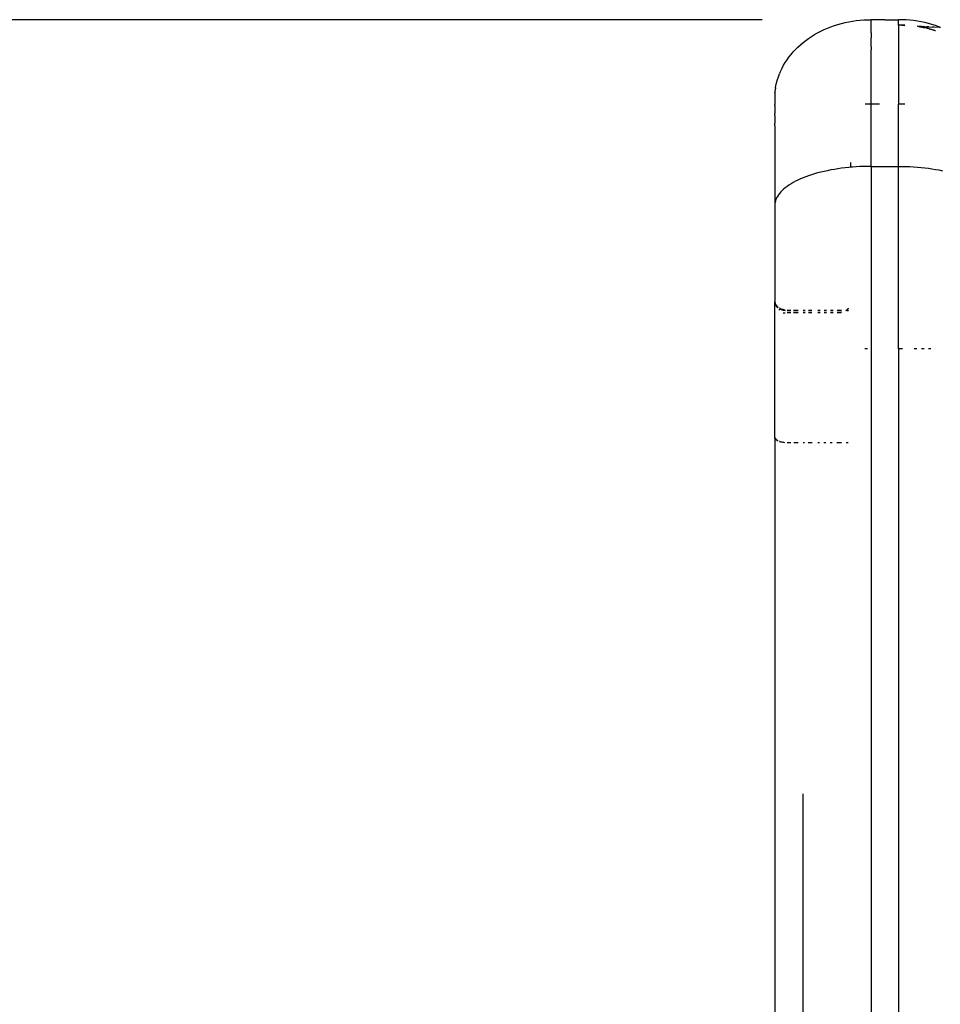
# Model space of a CAD drawing. Units: centimetres. Extents: x -545 to 681, y -419 to 501.
# Drawn here: x 49 to 79, y 158 to 190 of the extents above; entities that cross this region are included whole.
import ezdxf

# ---------------------------------------------------------------- set-up
doc = ezdxf.new("R2010")
doc.units = ezdxf.units.CM

msp = doc.modelspace()

# ---------------------------------------------------------------- linework, layer by layer
at = {"color": 250}
msp.add_line((72.971, 190.422), (-30.988, 190.422), dxfattribs=at)
for p, q in [((75.795, 190.354), (75.916, 190.375)), ((75.916, 190.375), (76.037, 190.393)), ((76.037, 190.393), (76.16, 190.406)), ((76.16, 190.406), (76.283, 190.416)), ((76.283, 190.416), (76.406, 190.422)), ((76.406, 190.422), (76.53, 190.424)), ((76.752, 190.424), (76.53, 190.424)), ((76.53, 190.29), (76.53, 190.424)), ((76.826, 190.422), (76.752, 190.424)), ((76.974, 190.424), (76.826, 190.422)), ((76.974, 190.424), (77.418, 190.424)), ((77.541, 190.422), (77.418, 190.424)), ((77.418, 190.264), (77.418, 190.424)), ((77.665, 190.416), (77.541, 190.422)), ((77.788, 190.406), (77.665, 190.416)), ((77.91, 190.393), (77.788, 190.406)), ((78.032, 190.375), (77.91, 190.393)), ((78.153, 190.354), (78.032, 190.375)), ((74.78, 189.994), (74.884, 190.048)), ((74.884, 190.048), (74.991, 190.099)), ((74.991, 190.099), (75.1, 190.146)), ((75.1, 190.146), (75.211, 190.19)), ((75.211, 190.19), (75.325, 190.23)), ((75.325, 190.23), (75.44, 190.266)), ((75.44, 190.266), (75.557, 190.299)), ((75.557, 190.299), (75.675, 190.328)), ((75.675, 190.328), (75.795, 190.354)), ((76.53, 190.243), (76.53, 190.29)), ((76.53, 190.065), (76.53, 190.243)), ((76.53, 189.993), (76.53, 190.065)), ((77.42, 190.26), (77.418, 190.264)), ((77.418, 190.243), (77.42, 190.26)), ((77.418, 190.243), (77.418, 187.668)), ((77.428, 190.256), (77.42, 190.26)), ((77.441, 190.252), (77.428, 190.256)), ((77.624, 190.242), (77.441, 190.252)), ((77.458, 190.249), (77.441, 190.252)), ((77.481, 190.245), (77.458, 190.249)), ((77.508, 190.241), (77.481, 190.245)), ((77.539, 190.238), (77.508, 190.241)), ((77.575, 190.234), (77.539, 190.238)), ((77.541, 190.262), (77.624, 190.258)), ((77.615, 190.23), (77.575, 190.234)), ((77.624, 190.229), (77.615, 190.23)), ((78.032, 190.214), (78.071, 190.207)), ((78.056, 190.202), (78.032, 190.208)), ((78.071, 190.207), (78.032, 190.208)), ((78.056, 190.202), (78.032, 190.203)), ((78.071, 190.207), (78.034, 190.209)), ((78.071, 190.207), (78.056, 190.202)), ((78.115, 190.196), (78.056, 190.202)), ((78.109, 190.199), (78.056, 190.202)), ((78.074, 190.207), (78.071, 190.207)), ((78.082, 190.206), (78.074, 190.207)), ((78.087, 190.205), (78.082, 190.206)), ((78.094, 190.205), (78.087, 190.205)), ((78.16, 190.201), (78.094, 190.205)), ((78.094, 190.205), (78.115, 190.196)), ((78.165, 190.197), (78.109, 190.199)), ((78.115, 190.196), (78.153, 190.193)), ((78.179, 190.181), (78.115, 190.196)), ((78.272, 190.328), (78.153, 190.354)), ((78.165, 190.197), (78.153, 190.193)), ((78.153, 190.193), (78.179, 190.181)), ((78.165, 190.197), (78.16, 190.201)), ((78.182, 190.2), (78.165, 190.197)), ((78.179, 190.181), (78.221, 190.173)), ((78.222, 190.194), (78.182, 190.2)), ((78.241, 190.17), (78.221, 190.173)), ((78.232, 190.197), (78.222, 190.194)), ((78.28, 190.191), (78.232, 190.197)), ((78.411, 190.129), (78.241, 190.17)), ((78.241, 190.17), (78.272, 190.168)), ((78.391, 190.299), (78.272, 190.328)), ((78.272, 190.168), (78.391, 190.139)), ((78.28, 190.191), (78.34, 190.193)), ((78.28, 190.191), (78.402, 190.186)), ((78.402, 190.186), (78.34, 190.193)), ((78.508, 190.266), (78.391, 190.299)), ((78.391, 190.139), (78.411, 190.129)), ((78.402, 190.186), (78.52, 190.181)), ((78.597, 190.074), (78.411, 190.129)), ((78.411, 190.129), (78.508, 190.106)), ((78.623, 190.23), (78.508, 190.266)), ((78.508, 190.106), (78.597, 190.074)), ((78.544, 190.184), (78.52, 190.181)), ((78.574, 190.179), (78.544, 190.184)), ((78.745, 190.172), (78.574, 190.179)), ((78.623, 190.065), (78.597, 190.074)), ((78.597, 190.074), (78.623, 190.069)), ((78.736, 190.19), (78.623, 190.23)), ((78.767, 190.175), (78.736, 190.19)), ((78.767, 190.175), (78.745, 190.172)), ((78.775, 190.174), (78.767, 190.175)), ((78.784, 190.171), (78.775, 190.174)), ((74.303, 189.677), (74.392, 189.746)), ((74.392, 189.746), (74.484, 189.813)), ((74.484, 189.813), (74.58, 189.876)), ((74.58, 189.876), (74.679, 189.937)), ((74.679, 189.937), (74.78, 189.994)), ((76.53, 189.993), (76.53, 189.828)), ((76.53, 189.737), (76.53, 189.828)), ((76.53, 189.639), (76.53, 189.737)), ((73.982, 189.373), (74.057, 189.452)), ((74.057, 189.452), (74.135, 189.53)), ((74.135, 189.53), (74.217, 189.605)), ((74.217, 189.605), (74.303, 189.677)), ((76.53, 189.534), (76.53, 189.639)), ((76.53, 189.534), (76.53, 189.438)), ((76.53, 187.668), (76.53, 189.438)), ((73.724, 189.031), (73.782, 189.12)), ((73.782, 189.12), (73.845, 189.206)), ((73.845, 189.206), (73.911, 189.29)), ((73.911, 189.29), (73.982, 189.373)), ((73.548, 188.691), (73.575, 188.756)), ((73.575, 188.756), (73.62, 188.849)), ((73.62, 188.849), (73.67, 188.941)), ((73.67, 188.941), (73.724, 189.031)), ((73.441, 188.371), (73.467, 188.469)), ((73.467, 188.469), (73.499, 188.565)), ((73.499, 188.565), (73.535, 188.661)), ((73.548, 188.691), (73.535, 188.661)), ((73.39, 188.073), (73.402, 188.173)), ((73.407, 188.204), (73.402, 188.173)), ((73.407, 188.204), (73.419, 188.272)), ((73.419, 188.272), (73.441, 188.371)), ((73.383, 187.973), (73.38, 187.873)), ((73.38, 187.873), (73.38, 187.658)), ((73.387, 188.038), (73.383, 187.973)), ((73.387, 188.038), (73.39, 188.073)), ((73.384, 187.655), (73.38, 187.658)), ((73.38, 187.623), (73.384, 187.655)), ((73.38, 187.623), (73.38, 187.369)), ((76.519, 187.668), (76.324, 187.668)), ((76.796, 187.67), (76.53, 187.668)), ((76.53, 185.641), (76.53, 187.668)), ((76.8, 187.668), (76.796, 187.67)), ((77.624, 187.668), (77.418, 187.668)), ((77.418, 185.641), (77.418, 187.668)), ((73.384, 187.321), (73.38, 187.369)), ((73.38, 187.297), (73.384, 187.321)), ((73.38, 187.297), (73.38, 187.054)), ((73.383, 186.987), (73.38, 187.054)), ((73.38, 186.964), (73.383, 186.98)), ((73.38, 186.964), (73.38, 181.236)), ((73.383, 186.98), (73.383, 186.987)), ((75.325, 185.544), (75.211, 185.524)), ((75.44, 185.563), (75.325, 185.544)), ((75.557, 185.579), (75.44, 185.563)), ((75.675, 185.593), (75.557, 185.579)), ((75.795, 185.606), (75.675, 185.593)), ((75.847, 185.611), (75.795, 185.606)), ((75.847, 185.766), (75.847, 185.611)), ((75.916, 185.617), (75.847, 185.611)), ((76.037, 185.626), (75.916, 185.617)), ((76.16, 185.633), (76.037, 185.626)), ((76.283, 185.637), (76.16, 185.633)), ((76.406, 185.64), (76.283, 185.637)), ((76.53, 185.641), (76.406, 185.64)), ((76.53, 185.641), (76.53, 125.469)), ((76.53, 185.641), (77.418, 185.641)), ((77.418, 185.641), (77.541, 185.64)), ((77.418, 179.697), (77.418, 185.641)), ((77.541, 185.64), (77.665, 185.637)), ((77.665, 185.637), (77.788, 185.633)), ((77.788, 185.633), (77.91, 185.626)), ((77.91, 185.626), (78.032, 185.617)), ((78.032, 185.617), (78.153, 185.606)), ((78.153, 185.606), (78.272, 185.593)), ((78.272, 185.593), (78.391, 185.579)), ((78.391, 185.579), (78.508, 185.563)), ((78.508, 185.563), (78.623, 185.544)), ((78.623, 185.544), (78.736, 185.524)), ((74.217, 185.232), (74.135, 185.194)), ((74.303, 185.268), (74.217, 185.232)), ((74.392, 185.302), (74.303, 185.268)), ((74.484, 185.336), (74.392, 185.302)), ((74.58, 185.367), (74.484, 185.336)), ((74.679, 185.398), (74.58, 185.367)), ((74.78, 185.426), (74.679, 185.398)), ((74.884, 185.453), (74.78, 185.426)), ((74.991, 185.479), (74.884, 185.453)), ((75.1, 185.502), (74.991, 185.479)), ((75.211, 185.524), (75.1, 185.502)), ((78.736, 185.524), (78.847, 185.502)), ((73.724, 184.945), (73.67, 184.9)), ((73.782, 184.989), (73.724, 184.945)), ((73.845, 185.032), (73.782, 184.989)), ((73.911, 185.074), (73.845, 185.032)), ((73.982, 185.115), (73.911, 185.074)), ((74.057, 185.155), (73.982, 185.115)), ((74.135, 185.194), (74.057, 185.155)), ((73.441, 184.614), (73.419, 184.565)), ((73.467, 184.663), (73.441, 184.614)), ((73.499, 184.712), (73.467, 184.663)), ((73.535, 184.76), (73.499, 184.712)), ((73.575, 184.807), (73.535, 184.76)), ((73.62, 184.854), (73.575, 184.807)), ((73.67, 184.9), (73.62, 184.854)), ((73.402, 184.516), (73.39, 184.466)), ((73.419, 184.565), (73.402, 184.516)), ((73.385, 181.224), (73.38, 181.236)), ((73.38, 181.197), (73.383, 181.205)), ((73.383, 181.17), (73.38, 181.197)), ((73.38, 181.197), (73.387, 181.181)), ((73.38, 181.197), (73.38, 181.147)), ((73.38, 181.147), (73.383, 181.17)), ((73.38, 176.815), (73.38, 181.147)), ((73.382, 181.209), (73.385, 181.224)), ((73.383, 181.205), (73.382, 181.209)), ((73.382, 181.145), (73.392, 181.128)), ((73.391, 181.2), (73.383, 181.205)), ((73.383, 181.17), (73.392, 181.128)), ((73.391, 181.2), (73.385, 181.224)), ((73.392, 181.128), (73.386, 181.121)), ((73.387, 181.181), (73.391, 181.2)), ((73.387, 181.181), (73.392, 181.167)), ((73.4, 181.176), (73.391, 181.2)), ((73.392, 181.162), (73.392, 181.167)), ((73.41, 181.152), (73.392, 181.162)), ((73.397, 181.153), (73.392, 181.162)), ((73.392, 181.128), (73.397, 181.153)), ((73.392, 181.097), (73.392, 181.128)), ((73.392, 181.097), (73.408, 181.087)), ((73.397, 181.153), (73.409, 181.127)), ((73.41, 181.152), (73.4, 181.176)), ((73.408, 181.121), (73.409, 181.127)), ((73.408, 181.087), (73.408, 181.121)), ((73.408, 181.121), (73.416, 181.115)), ((73.409, 181.127), (73.41, 181.152)), ((73.423, 181.129), (73.41, 181.152)), ((73.416, 181.115), (73.424, 181.103)), ((73.438, 181.107), (73.423, 181.129)), ((73.424, 181.103), (73.443, 181.078)), ((73.456, 181.087), (73.438, 181.107)), ((73.443, 181.078), (73.466, 181.055)), ((73.475, 181.067), (73.456, 181.087)), ((73.466, 181.055), (73.491, 181.033)), ((73.495, 181.05), (73.475, 181.067)), ((73.491, 181.033), (73.495, 181.031)), ((73.543, 181.016), (73.535, 181.021)), ((73.535, 181.005), (73.55, 180.996)), ((73.536, 180.951), (73.536, 180.986)), ((73.568, 181.002), (73.543, 181.016)), ((73.55, 180.996), (73.588, 180.979)), ((73.595, 180.99), (73.568, 181.002)), ((73.588, 180.979), (73.628, 180.965)), ((73.623, 180.979), (73.595, 180.99)), ((73.652, 180.971), (73.623, 180.979)), ((73.628, 180.965), (73.655, 180.958)), ((73.682, 180.964), (73.652, 180.971)), ((73.655, 180.958), (73.694, 180.95)), ((73.656, 180.868), (73.717, 180.868)), ((73.712, 180.959), (73.682, 180.964)), ((73.694, 180.95), (73.718, 180.948)), ((73.718, 180.958), (73.712, 180.959)), ((73.784, 180.955), (73.909, 180.955)), ((73.784, 180.944), (73.909, 180.944)), ((73.909, 180.868), (73.784, 180.868)), ((73.991, 180.955), (74.14, 180.955)), ((73.991, 180.944), (74.14, 180.944)), ((74.14, 180.868), (73.991, 180.868)), ((74.303, 180.955), (74.373, 180.955)), ((74.303, 180.944), (74.373, 180.944)), ((74.372, 180.868), (74.303, 180.868)), ((74.479, 180.955), (74.589, 180.955)), ((74.479, 180.944), (74.589, 180.944)), ((74.589, 180.868), (74.479, 180.868)), ((74.782, 180.955), (74.864, 180.955)), ((74.782, 180.944), (74.864, 180.944)), ((74.864, 180.868), (74.782, 180.868)), ((74.987, 180.955), (75.072, 180.955)), ((74.987, 180.944), (75.072, 180.944)), ((75.071, 180.868), (74.987, 180.868)), ((75.2, 180.955), (75.288, 180.955)), ((75.2, 180.944), (75.288, 180.944)), ((75.287, 180.868), (75.2, 180.868)), ((75.453, 180.868), (75.42, 180.868)), ((75.421, 180.955), (75.556, 180.955)), ((75.421, 180.944), (75.556, 180.944)), ((75.481, 180.869), (75.453, 180.868)), ((75.481, 180.869), (75.484, 180.869)), ((75.509, 180.871), (75.484, 180.869)), ((75.513, 180.872), (75.509, 180.871)), ((75.537, 180.875), (75.513, 180.872)), ((75.537, 180.875), (75.542, 180.877)), ((75.542, 180.877), (75.545, 180.877)), ((75.556, 180.88), (75.545, 180.877)), ((75.694, 180.955), (75.716, 180.95)), ((75.694, 180.944), (75.708, 180.945)), ((75.708, 180.945), (75.695, 180.936)), ((75.71, 180.946), (75.708, 180.945)), ((75.715, 180.946), (75.71, 180.946)), ((75.716, 180.95), (75.715, 180.946)), ((75.719, 180.946), (75.715, 180.946)), ((75.721, 180.954), (75.716, 180.95)), ((75.723, 180.946), (75.719, 180.946)), ((75.721, 180.954), (75.725, 180.957)), ((75.729, 180.946), (75.723, 180.946)), ((75.725, 180.957), (75.731, 180.961)), ((75.725, 180.957), (75.786, 180.955)), ((75.743, 180.946), (75.729, 180.946)), ((75.735, 180.964), (75.731, 180.961)), ((75.737, 180.967), (75.735, 180.964)), ((75.747, 180.974), (75.737, 180.967)), ((75.743, 180.946), (75.786, 180.946)), ((75.749, 180.977), (75.747, 180.974)), ((75.752, 180.98), (75.749, 180.977)), ((75.758, 180.986), (75.752, 180.98)), ((75.768, 180.996), (75.758, 180.986)), ((75.772, 181), (75.768, 180.996)), ((75.774, 181.003), (75.772, 181)), ((75.778, 181.007), (75.774, 181.003)), ((75.787, 181.018), (75.778, 181.007)), ((76.4, 179.697), (76.314, 179.697)), ((77.547, 179.697), (77.418, 179.697)), ((77.418, 179.697), (77.418, 125.663)), ((78.017, 179.697), (77.931, 179.697)), ((78.248, 179.697), (78.163, 179.697)), ((78.474, 179.697), (78.391, 179.697)), ((73.385, 176.804), (73.38, 176.815)), ((73.382, 176.8), (73.385, 176.804)), ((73.385, 176.786), (73.382, 176.8)), ((73.385, 176.786), (73.383, 124.256)), ((73.391, 176.788), (73.385, 176.804)), ((73.392, 176.77), (73.385, 176.786)), ((73.4, 176.773), (73.391, 176.788)), ((73.4, 176.758), (73.392, 176.77)), ((73.41, 176.757), (73.4, 176.773)), ((73.41, 176.744), (73.4, 176.758)), ((73.423, 176.743), (73.41, 176.757)), ((73.423, 176.731), (73.41, 176.744)), ((73.438, 176.729), (73.423, 176.743)), ((73.438, 176.718), (73.423, 176.731)), ((73.456, 176.715), (73.438, 176.729)), ((73.456, 176.706), (73.438, 176.718)), ((73.475, 176.702), (73.456, 176.715)), ((73.475, 176.695), (73.456, 176.706)), ((73.49, 176.694), (73.475, 176.702)), ((73.49, 176.687), (73.475, 176.695)), ((73.543, 176.669), (73.535, 176.673)), ((73.543, 176.665), (73.535, 176.668)), ((73.568, 176.66), (73.543, 176.669)), ((73.568, 176.657), (73.543, 176.665)), ((73.595, 176.653), (73.568, 176.66)), ((73.595, 176.653), (73.568, 176.657)), ((73.623, 176.646), (73.595, 176.653)), ((73.652, 176.64), (73.623, 176.646)), ((73.682, 176.636), (73.652, 176.64)), ((73.711, 176.633), (73.682, 176.636)), ((73.907, 176.63), (73.786, 176.63)), ((74.145, 176.63), (74, 176.63)), ((74.354, 176.63), (74.303, 176.63)), ((74.598, 176.63), (74.473, 176.63)), ((74.81, 176.63), (74.783, 176.63)), ((74.845, 176.63), (74.81, 176.63)), ((75.045, 176.63), (74.984, 176.63)), ((75.253, 176.63), (75.19, 176.63)), ((75.556, 176.63), (75.403, 176.63)), ((75.779, 176.63), (75.713, 176.63)), ((74.303, 125.099), (74.303, 165.19))]:
    msp.add_line(p, q)

doc.saveas('drawing.dxf')
